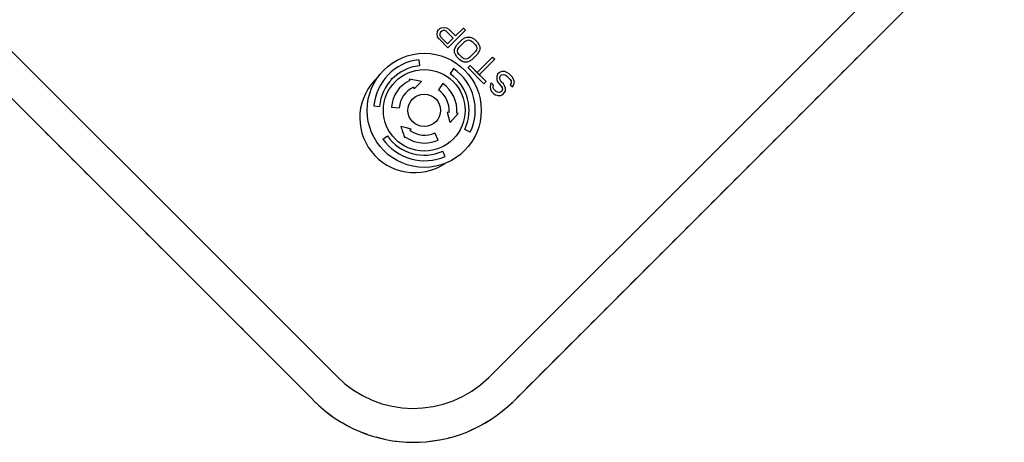
# Model space of a CAD drawing. Units: inches. Extents: x -23 to 804, y 10 to 594.
# Drawn here: x 321 to 332, y 395 to 399 of the extents above; entities that cross this region are included whole.
import ezdxf

# ---------------------------------------------------------------- set-up
doc = ezdxf.new("R2010")
doc.units = ezdxf.units.IN
doc.header["$LTSCALE"] = 5
doc.linetypes.add('CACHE', pattern=[0.375, 0.25, -0.125])
for name, color, linetype in [('GE-EQUIPMENT', 140, 'Continuous'), ('GE-EQUIPMENT_INSERTION', 140, 'Continuous'), ('GE-EQUIPMENT_OUTLINE', 131, 'CACHE')]:
    doc.layers.add(name, color=color, linetype=linetype)

# ---------------------------------------------------------------- blocks, each defined once
blk = doc.blocks.new('*U236')
at = {"layer": 'GE-EQUIPMENT'}
for p, q in [((86.9, -293.99), (86.63, -295.47)), ((95.12, -298.72), (93.94, -299.71)), ((71.3, -302.79), (72.79, -303.35)), ((71.15, -312.43), (72.73, -311.87)), ((95.42, -316.54), (94.11, -315.48)), ((86.85, -321.64), (86.55, -319.93)), ((86.83, -321.54), (86.57, -319.98)), ((89.82, -326.3), (89.97, -326.9)), ((89.97, -326.9), (89.97, -329.12)), ((90.84, -326.89), (90.84, -329.12)), ((92.88, -325.29), (92.88, -327.51))]:
    blk.add_line(p, q, dxfattribs=at)
for points in [[(49.41, -229.21, 0.414179), (10, -268.02, 0.414179)], [(49.48, -238.5, 0.414179), (19.48, -268.04, 0.414179)], [(100, -305.1, 0.928656), (69.95, -301.38, 0.686016)], [(82.88, -298.79, 0.267009), (75.88, -304.58, 0.267228)], [(83.26, -300.95, 0.267228), (77.9, -305.38, 0.267228)], [(93.09, -310.75, 0.27074), (91.49, -301.91, 0.271738)], [(91.05, -310.09, 0.271738), (89.84, -303.31, 0.271738)], [(79.13, -312.15, 0.263612), (85.69, -314.49, 0.264884)], [(77.47, -313.49, 0.264884), (86.07, -316.57, 0.264884)]]:
    blk.add_lwpolyline(points, format="xyb", dxfattribs=at)
for points in [[(404.48, -229.28), (49.48, -229.28)], [(49.48, -238.48), (49.48, -238.5)], [(404.48, -238.48), (49.48, -238.48)], [(10, -268.15), (10, -268.15)], [(10, -268.15), (10, -460.32)], [(19.48, -268.03), (19.48, -268.04)], [(19.48, -268.04), (19.48, -460.08)], [(82.83, -298.48), (82.88, -298.79)], [(83.26, -300.95), (83.35, -301.44)], [(91.49, -301.91), (89.84, -303.31)], [(75.88, -304.58), (75.88, -304.62)], [(75.88, -304.62), (77.9, -305.38)], [(93.63, -307.7), (93.63, -307.66)], [(97.18, -307.57), (97.18, -307.39)], [(76.96, -310.42), (76.96, -310.38)], [(76.96, -310.38), (79.5, -311.82)], [(76.96, -310.42), (77.2, -313.71)], [(91.05, -310.09), (90.58, -309.93)], [(90.58, -309.93), (90.61, -312.78)], [(79.13, -312.15), (79.5, -311.86)], [(79.5, -311.86), (79.5, -311.82)], [(90.61, -312.78), (93.4, -310.89)], [(93.09, -310.75), (93.4, -310.86)], [(93.4, -310.89), (93.4, -310.86)], [(77.2, -313.71), (77.47, -313.49)], [(86.07, -316.57), (85.69, -314.49)], [(72.32, -325.6), (72.17, -326.19)], [(72.17, -326.19), (72.17, -326.77)], [(72.17, -326.77), (72.32, -327.36)], [(72.9, -325.01), (72.32, -325.6)], [(73.49, -324.72), (72.9, -325.01)], [(73.05, -326.63), (73.05, -326.63), (73.06, -326.25), (73.19, -325.88)], [(73.19, -327.07), (73.05, -326.63)], [(73.19, -325.88), (73.63, -325.6)], [(74.07, -324.57), (73.49, -324.72)], [(73.63, -325.6), (74.07, -325.45)], [(74.8, -324.57), (74.07, -324.57)], [(74.07, -325.45), (74.94, -325.45)], [(75.53, -324.72), (74.8, -324.57)], [(74.94, -325.45), (75.38, -325.6)], [(75.38, -325.6), (75.67, -325.89)], [(76.11, -325.16), (75.53, -324.72)], [(75.67, -325.89), (75.82, -326.19)], [(75.82, -326.19), (76.69, -326.19)], [(76.55, -325.75), (76.11, -325.16)], [(76.69, -326.19), (76.55, -325.75)], [(77.97, -325.45), (77.97, -324.57)], [(77.97, -324.57), (84.15, -324.57)], [(77.98, -325.45), (77.97, -325.45)], [(82.31, -325.45), (77.97, -325.45)], [(84.17, -325.45), (79.63, -325.45)], [(80.63, -331.47), (80.63, -325.45)], [(81.51, -325.45), (81.51, -331.47)], [(84.15, -324.57), (84.17, -324.57)], [(84.17, -324.57), (84.17, -325.45)], [(85.01, -326.9), (85.15, -326.17)], [(85.01, -329.12), (85.01, -326.9)], [(85.15, -326.17), (85.44, -325.57)], [(85.15, -326.17), (85.15, -326.15)], [(85.44, -325.57), (86.03, -324.98)], [(85.88, -326.89), (86.03, -326.3)], [(85.88, -329.12), (85.88, -326.89)], [(86.03, -324.98), (86.61, -324.69)], [(86.03, -326.3), (86.32, -325.86)], [(86.32, -325.86), (86.76, -325.57)], [(86.61, -324.69), (87.34, -324.54)], [(86.76, -325.57), (87.34, -325.42)], [(87.34, -324.54), (88.51, -324.54)], [(87.34, -325.42), (88.51, -325.42)], [(88.51, -324.54), (89.24, -324.69)], [(88.51, -325.42), (89.09, -325.57)], [(89.09, -325.57), (89.53, -325.86)], [(89.24, -324.69), (89.82, -324.98)], [(89.53, -325.86), (89.82, -326.3)], [(89.82, -324.98), (90.4, -325.57)], [(89.97, -326.9), (89.97, -328.65)], [(90.4, -325.57), (90.69, -326.17)], [(90.69, -326.17), (90.84, -326.9)], [(92.01, -331.47), (92.01, -324.57)], [(92.01, -324.57), (95.51, -324.57)], [(92.88, -325.29), (92.88, -325.31)], [(95.65, -325.29), (92.88, -325.29)], [(95.51, -324.57), (96.24, -324.72)], [(96.09, -325.44), (95.65, -325.29)], [(96.38, -325.73), (96.09, -325.44)], [(96.24, -324.72), (96.82, -325.16)], [(96.53, -326.17), (96.38, -325.73)], [(96.38, -327.07), (96.53, -326.63)], [(96.53, -326.17), (96.53, -326.19)], [(96.53, -326.63), (96.53, -326.19)], [(96.82, -325.16), (97.26, -325.75)], [(97.26, -325.75), (97.4, -326.19)], [(97.4, -326.77), (97.26, -327.2)], [(97.4, -326.19), (97.4, -326.76)], [(97.4, -326.76), (97.4, -326.77)], [(71.74, -329.56), (71.88, -330.15)], [(72.61, -329.56), (71.74, -329.56)], [(72.32, -327.36), (72.9, -327.93)], [(72.76, -330), (72.61, -329.56)], [(72.9, -327.93), (73.49, -328.22)], [(73.63, -327.36), (73.19, -327.07)], [(73.49, -328.22), (74.07, -328.37)], [(74.07, -327.51), (73.63, -327.36)], [(74.94, -327.51), (74.07, -327.51)], [(74.07, -328.37), (74.94, -328.37)], [(75.67, -327.65), (74.94, -327.51)], [(74.94, -328.37), (75.53, -328.53)], [(75.53, -328.53), (75.97, -328.83)], [(76.26, -327.95), (75.67, -327.65)], [(75.97, -328.83), (76.26, -329.25)], [(76.26, -329.71), (75.97, -330.15)], [(76.84, -328.53), (76.26, -327.95)], [(76.26, -329.25), (76.26, -329.27)], [(76.26, -329.27), (76.26, -329.71)], [(77.13, -329.12), (76.84, -328.53)], [(77.13, -329.85), (77.13, -329.12)], [(85.15, -329.85), (85.01, -329.12)], [(85.88, -329.1), (85.88, -329.12)], [(86.03, -329.71), (85.88, -329.12)], [(86.32, -330.15), (86.03, -329.71)], [(89.82, -329.71), (89.53, -330.15)], [(89.97, -329.12), (89.82, -329.71)], [(90.84, -329.12), (90.69, -329.85)], [(90.84, -329.1), (90.84, -329.12)], [(92.88, -327.49), (92.88, -327.51)], [(92.88, -327.51), (95.65, -327.51)], [(92.88, -328.37), (92.88, -328.39)], [(95.51, -328.37), (92.88, -328.37)], [(92.88, -328.39), (92.88, -331.47)], [(96.23, -328.22), (95.51, -328.37)], [(95.65, -327.51), (96.09, -327.36)], [(96.09, -327.36), (96.38, -327.07)], [(96.82, -327.78), (96.23, -328.22)], [(97.26, -327.2), (96.82, -327.78)], [(71.88, -330.15), (72.32, -330.88)], [(72.32, -330.88), (73.05, -331.32)], [(73.19, -330.44), (72.76, -330)], [(73.05, -331.32), (73.78, -331.47)], [(73.78, -330.59), (73.19, -330.44)], [(74.94, -330.59), (73.78, -330.59)], [(73.78, -331.47), (74.94, -331.47)], [(75.53, -330.44), (74.94, -330.59)], [(74.94, -331.47), (75.67, -331.32)], [(75.97, -330.15), (75.53, -330.44)], [(75.67, -331.32), (76.26, -331.03)], [(76.26, -331.03), (76.84, -330.44)], [(76.84, -330.44), (77.13, -329.85)], [(77.13, -329.84), (77.13, -329.85)], [(81.51, -331.47), (80.63, -331.47)], [(85.44, -330.44), (85.15, -329.85)], [(86.03, -331.03), (85.44, -330.44)], [(86.61, -331.3), (86.03, -331.03)], [(86.76, -330.44), (86.32, -330.15)], [(87.34, -331.45), (86.61, -331.3)], [(87.34, -330.59), (86.76, -330.44)], [(88.51, -330.59), (87.34, -330.59)], [(88.51, -331.47), (87.34, -331.45)], [(89.09, -330.44), (88.51, -330.59)], [(89.24, -331.32), (88.51, -331.47)], [(89.53, -330.15), (89.09, -330.44)], [(89.82, -331.01), (89.24, -331.32)], [(90.4, -330.44), (89.82, -331.01)], [(90.69, -329.85), (90.4, -330.44)], [(92.88, -331.47), (92.01, -331.47)], [(92.88, -331.45), (92.88, -331.47)]]:
    blk.add_lwpolyline(points, dxfattribs=at)
for radius in [15.79, 11.3, 4.5]:
    blk.add_circle((84.43, -307.69), radius, dxfattribs=at)
for centre, radius, start, end in [((84.42, -307.81), 14.04, 79.8134, 159.0451), ((84.43, -307.69), 12.42, 79.7789, 159.504), ((84.43, -307.69), 12.42, 321.1814, 39.9996), ((84.42, -307.81), 14.04, 321.5798, 40.3284), ((84.42, -307.81), 14.04, 199.2002, 279.9631), ((84.43, -307.69), 12.42, 199.6272, 279.8334)]:
    blk.add_arc(centre, radius, start, end, dxfattribs=at)
for points in [[(85.87, -299.96), (85.17, -299.62), (84.48, -299.29), (83.65, -298.88), (82.83, -298.48)], [(83.35, -301.44), (83.91, -301.11), (84.48, -300.78), (85.17, -300.37), (85.87, -299.96)]]:
    blk.add_spline(points, degree=3, dxfattribs=at)
at = {"layer": 'GE-EQUIPMENT_OUTLINE'}
blk.add_lwpolyline([(49.41, -229.21, 0.414179), (10, -268.02, 0.414179)], format="xyb", dxfattribs=at)
for points in [[(404.48, -229.28), (49.48, -229.28)], [(10, -268.15), (10, -268.15)], [(10, -268.15), (10, -460.32)]]:
    blk.add_lwpolyline(points, dxfattribs=at)

msp = doc.modelspace()

# ---------------------------------------------------------------- block references
at = {"layer": 'GE-EQUIPMENT_INSERTION', "xscale": 0.03937007874015749, "yscale": 0.03937007874015749, "zscale": 0.03937007874015749, "rotation": 135}
msp.add_blockref('*U236', (319.457, 387.381), dxfattribs=at)

doc.saveas('drawing.dxf')
